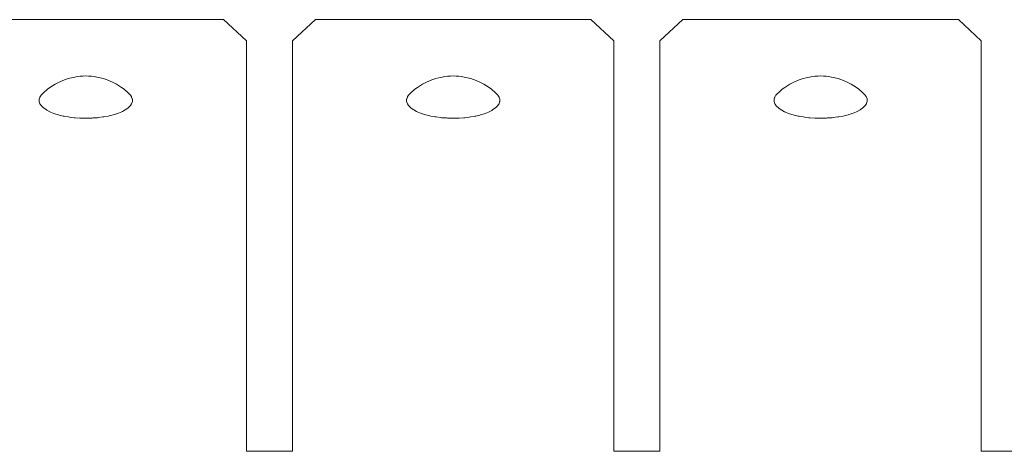
# Model space of a CAD drawing. Units: inches. Extents: x 513 to 661, y -1073 to -926.
# Drawn here: x 558 to 559, y -1062 to -1061 of the extents above; entities that cross this region are included whole.
import ezdxf

# ---------------------------------------------------------------- set-up
doc = ezdxf.new("R2010")
doc.units = ezdxf.units.IN
doc.header["$MEASUREMENT"] = 0
doc.layers.add('_U+0421_U+043B_U+043E_U+0439 1', color=7, linetype='Continuous')

# ---------------------------------------------------------------- blocks, each defined once
blk = doc.blocks.new('block 193')
at = {"layer": '_U+0421_U+043B_U+043E_U+0439 1', "color": 250, "lineweight": 9, "true_color": 0x231f20}
for points in [[(558.0226, -1061.5668), (558.017, -1061.5705)], [(558.0255, -1061.5652), (558.0226, -1061.5668)], [(558.0311, -1061.5628), (558.0255, -1061.5652)], [(558.0339, -1061.5616), (558.0311, -1061.5628)], [(558.0371, -1061.5606), (558.0339, -1061.5616)], [(558.0405, -1061.5598), (558.0371, -1061.5606)], [(558.0443, -1061.559), (558.0405, -1061.5598)], [(558.0471, -1061.5585), (558.0443, -1061.559)], [(558.0501, -1061.5581), (558.0471, -1061.5585)], [(558.0532, -1061.5579), (558.0501, -1061.5581)], [(558.0563, -1061.5578), (558.0532, -1061.5579)], [(558.0594, -1061.5579), (558.0563, -1061.5578)], [(558.0625, -1061.5581), (558.0594, -1061.5579)], [(558.0655, -1061.5585), (558.0625, -1061.5581)], [(558.0683, -1061.559), (558.0655, -1061.5585)], [(558.0683, -1061.559), (558.0721, -1061.5598)], [(558.0755, -1061.5606), (558.0721, -1061.5598)], [(558.0787, -1061.5616), (558.0755, -1061.5606)], [(558.0815, -1061.5628), (558.0787, -1061.5616)], [(558.0815, -1061.5628), (558.0871, -1061.5652)], [(558.09, -1061.5668), (558.0871, -1061.5652)], [(558.09, -1061.5668), (558.0956, -1061.5705)], [(558.0063, -1061.5805), (558.0076, -1061.5785)], [(558.008, -1061.5781), (558.0076, -1061.5785)], [(558.008, -1061.5781), (558.01, -1061.5763)], [(558.0142, -1061.5724), (558.01, -1061.5763)], [(558.017, -1061.5705), (558.0142, -1061.5724)], [(558.0984, -1061.5724), (558.0956, -1061.5705)], [(558.0984, -1061.5724), (558.1026, -1061.5763)], [(558.103, -1061.5767), (558.1026, -1061.5763)], [(558.103, -1061.5767), (558.105, -1061.5785)], [(558.1053, -1061.579), (558.105, -1061.5785)], [(558.0054, -1061.5829), (558.0052, -1061.5834)], [(558.0052, -1061.5854), (558.0052, -1061.5834)], [(558.0052, -1061.5854), (558.0052, -1061.5858)], [(558.0059, -1061.5878), (558.0052, -1061.5858)], [(558.0054, -1061.5829), (558.006, -1061.5809)], [(558.0059, -1061.5878), (558.006, -1061.5883)], [(558.0063, -1061.5805), (558.006, -1061.5809)], [(558.0073, -1061.5902), (558.006, -1061.5883)], [(558.1063, -1061.5887), (558.105, -1061.5907)], [(558.1053, -1061.579), (558.1066, -1061.5809)], [(558.1063, -1061.5887), (558.1066, -1061.5883)], [(558.1067, -1061.5814), (558.1066, -1061.5809)], [(558.1072, -1061.5863), (558.1066, -1061.5883)], [(558.1067, -1061.5814), (558.1074, -1061.5834)], [(558.1072, -1061.5863), (558.1074, -1061.5858)], [(558.1074, -1061.5838), (558.1074, -1061.5834)], [(558.1074, -1061.5838), (558.1074, -1061.5858)], [(558.0073, -1061.5902), (558.0076, -1061.5907)], [(558.0096, -1061.5925), (558.0076, -1061.5907)], [(558.0096, -1061.5925), (558.01, -1061.5929)], [(558.0125, -1061.5947), (558.01, -1061.5929)], [(558.0125, -1061.5947), (558.0131, -1061.5951)], [(558.0162, -1061.5967), (558.0131, -1061.5951)], [(558.0162, -1061.5967), (558.0169, -1061.5971)], [(558.0205, -1061.5986), (558.0169, -1061.5971)], [(558.0205, -1061.5986), (558.0213, -1061.5989)], [(558.0253, -1061.6002), (558.0213, -1061.5989)], [(558.0253, -1061.6002), (558.0262, -1061.6004)], [(558.0904, -1061.5992), (558.0864, -1061.6004)], [(558.0904, -1061.5992), (558.0913, -1061.5989)], [(558.0949, -1061.5974), (558.0913, -1061.5989)], [(558.0949, -1061.5974), (558.0957, -1061.5971)], [(558.0988, -1061.5955), (558.0957, -1061.5971)], [(558.0988, -1061.5955), (558.0995, -1061.5951)], [(558.1021, -1061.5933), (558.0995, -1061.5951)], [(558.1021, -1061.5933), (558.1026, -1061.5929)], [(558.1046, -1061.5911), (558.1026, -1061.5929)], [(558.1046, -1061.5911), (558.105, -1061.5907)], [(558.0307, -1061.6015), (558.0262, -1061.6004)], [(558.0307, -1061.6015), (558.0316, -1061.6018)], [(558.0364, -1061.6026), (558.0316, -1061.6018)], [(558.0364, -1061.6026), (558.0375, -1061.6028)], [(558.0425, -1061.6034), (558.0375, -1061.6028)], [(558.0425, -1061.6034), (558.0436, -1061.6036)], [(558.0488, -1061.6039), (558.0436, -1061.6036)], [(558.0488, -1061.6039), (558.0499, -1061.604)], [(558.0551, -1061.6042), (558.0499, -1061.604)], [(558.0551, -1061.6042), (558.0563, -1061.6042)], [(558.0616, -1061.6041), (558.0563, -1061.6042)], [(558.0616, -1061.6041), (558.0627, -1061.604)], [(558.0679, -1061.6037), (558.0627, -1061.604)], [(558.0679, -1061.6037), (558.069, -1061.6036)], [(558.074, -1061.6029), (558.069, -1061.6036)], [(558.074, -1061.6029), (558.0751, -1061.6028)], [(558.0799, -1061.6019), (558.0751, -1061.6028)], [(558.0799, -1061.6019), (558.081, -1061.6018)], [(558.0854, -1061.6007), (558.081, -1061.6018)], [(558.0854, -1061.6007), (558.0864, -1061.6004)]]:
    blk.add_lwpolyline(points, dxfattribs=at)
blk = doc.blocks.new('block 194')
at = {"layer": '_U+0421_U+043B_U+043E_U+0439 1', "color": 250, "lineweight": 9, "true_color": 0x231f20}
for points in [[(558.4255, -1061.5668), (558.42, -1061.5705)], [(558.4255, -1061.5668), (558.4285, -1061.5652)], [(558.434, -1061.5628), (558.4285, -1061.5652)], [(558.434, -1061.5628), (558.4368, -1061.5616)], [(558.4368, -1061.5616), (558.44, -1061.5606)], [(558.44, -1061.5606), (558.4435, -1061.5598)], [(558.4472, -1061.559), (558.4435, -1061.5598)], [(558.4472, -1061.559), (558.45, -1061.5585)], [(558.45, -1061.5585), (558.453, -1061.5581)], [(558.453, -1061.5581), (558.4561, -1061.5579)], [(558.4561, -1061.5579), (558.4592, -1061.5578)], [(558.4592, -1061.5578), (558.4624, -1061.5579)], [(558.4624, -1061.5579), (558.4655, -1061.5581)], [(558.4655, -1061.5581), (558.4684, -1061.5585)], [(558.4684, -1061.5585), (558.4713, -1061.559)], [(558.4713, -1061.559), (558.475, -1061.5598)], [(558.475, -1061.5598), (558.4785, -1061.5606)], [(558.4785, -1061.5606), (558.4816, -1061.5616)], [(558.4816, -1061.5616), (558.4845, -1061.5628)], [(558.4845, -1061.5628), (558.49, -1061.5652)], [(558.49, -1061.5652), (558.4929, -1061.5668)], [(558.4929, -1061.5668), (558.4985, -1061.5705)], [(558.4106, -1061.5785), (558.4103, -1061.579)], [(558.4125, -1061.5767), (558.4106, -1061.5785)], [(558.4129, -1061.5763), (558.4125, -1061.5767)], [(558.4172, -1061.5724), (558.4129, -1061.5763)], [(558.4172, -1061.5724), (558.42, -1061.5705)], [(558.4985, -1061.5705), (558.5013, -1061.5724)], [(558.5013, -1061.5724), (558.5056, -1061.5763)], [(558.5075, -1061.5781), (558.5056, -1061.5763)], [(558.5079, -1061.5785), (558.5075, -1061.5781)], [(558.5092, -1061.5805), (558.5079, -1061.5785)], [(558.4088, -1061.5814), (558.4082, -1061.5834)], [(558.4082, -1061.5834), (558.4082, -1061.5838)], [(558.4082, -1061.5838), (558.4082, -1061.5858)], [(558.4082, -1061.5858), (558.4083, -1061.5863)], [(558.4083, -1061.5863), (558.409, -1061.5883)], [(558.409, -1061.5809), (558.4088, -1061.5814)], [(558.4103, -1061.579), (558.409, -1061.5809)], [(558.409, -1061.5883), (558.4093, -1061.5887)], [(558.4093, -1061.5887), (558.4106, -1061.5906)], [(558.5082, -1061.5902), (558.5095, -1061.5883)], [(558.5095, -1061.5809), (558.5092, -1061.5805)], [(558.5102, -1061.5829), (558.5095, -1061.5809)], [(558.5095, -1061.5883), (558.5097, -1061.5878)], [(558.5097, -1061.5878), (558.5103, -1061.5858)], [(558.5103, -1061.5834), (558.5102, -1061.5829)], [(558.5103, -1061.5854), (558.5103, -1061.5834)], [(558.5103, -1061.5858), (558.5103, -1061.5854)], [(558.4106, -1061.5906), (558.411, -1061.5911)], [(558.411, -1061.5911), (558.4129, -1061.5929)], [(558.4129, -1061.5929), (558.4135, -1061.5933)], [(558.4135, -1061.5933), (558.416, -1061.5951)], [(558.416, -1061.5951), (558.4167, -1061.5954)], [(558.4167, -1061.5954), (558.4198, -1061.5971)], [(558.4198, -1061.5971), (558.4206, -1061.5974)], [(558.4206, -1061.5974), (558.4242, -1061.5989)], [(558.4242, -1061.5989), (558.4251, -1061.5992)], [(558.4251, -1061.5992), (558.4292, -1061.6004)], [(558.4893, -1061.6004), (558.4902, -1061.6002)], [(558.4902, -1061.6002), (558.4943, -1061.5989)], [(558.4943, -1061.5989), (558.4951, -1061.5986)], [(558.4951, -1061.5986), (558.4987, -1061.5971)], [(558.4987, -1061.5971), (558.4994, -1061.5967)], [(558.4994, -1061.5967), (558.5025, -1061.5951)], [(558.5025, -1061.5951), (558.503, -1061.5947)], [(558.503, -1061.5947), (558.5055, -1061.5929)], [(558.5055, -1061.5929), (558.506, -1061.5925)], [(558.506, -1061.5925), (558.5079, -1061.5906)], [(558.5079, -1061.5906), (558.5082, -1061.5902)], [(558.4292, -1061.6004), (558.4301, -1061.6007)], [(558.4301, -1061.6007), (558.4346, -1061.6018)], [(558.4346, -1061.6018), (558.4356, -1061.6019)], [(558.4356, -1061.6019), (558.4404, -1061.6028)], [(558.4404, -1061.6028), (558.4415, -1061.6029)], [(558.4415, -1061.6029), (558.4465, -1061.6036)], [(558.4465, -1061.6036), (558.4476, -1061.6037)], [(558.4476, -1061.6037), (558.4528, -1061.604)], [(558.4528, -1061.604), (558.454, -1061.6041)], [(558.454, -1061.6041), (558.4592, -1061.6042)], [(558.4592, -1061.6042), (558.4604, -1061.6042)], [(558.4604, -1061.6042), (558.4657, -1061.604)], [(558.4657, -1061.604), (558.4668, -1061.6039)], [(558.4668, -1061.6039), (558.472, -1061.6036)], [(558.472, -1061.6036), (558.4731, -1061.6034)], [(558.4731, -1061.6034), (558.4781, -1061.6028)], [(558.4781, -1061.6028), (558.4791, -1061.6026)], [(558.4791, -1061.6026), (558.4839, -1061.6018)], [(558.4839, -1061.6018), (558.4849, -1061.6015)], [(558.4849, -1061.6015), (558.4893, -1061.6004)]]:
    blk.add_lwpolyline(points, dxfattribs=at)
blk = doc.blocks.new('block 201')
at = {"layer": '_U+0421_U+043B_U+043E_U+0439 1', "color": 250, "lineweight": 9, "true_color": 0x231f20}
for points in [[(557.6197, -1061.5668), (557.6141, -1061.5705)], [(557.6197, -1061.5668), (557.6226, -1061.5652)], [(557.6282, -1061.5628), (557.6226, -1061.5652)], [(557.6282, -1061.5628), (557.631, -1061.5616)], [(557.631, -1061.5616), (557.6341, -1061.5606)], [(557.6341, -1061.5606), (557.6376, -1061.5598)], [(557.6413, -1061.559), (557.6376, -1061.5598)], [(557.6413, -1061.559), (557.6442, -1061.5585)], [(557.6442, -1061.5585), (557.6472, -1061.5581)], [(557.6472, -1061.5581), (557.6502, -1061.5579)], [(557.6502, -1061.5579), (557.6534, -1061.5578)], [(557.6534, -1061.5578), (557.6565, -1061.5579)], [(557.6565, -1061.5579), (557.6596, -1061.5581)], [(557.6596, -1061.5581), (557.6626, -1061.5585)], [(557.6626, -1061.5585), (557.6654, -1061.559)], [(557.6654, -1061.559), (557.6691, -1061.5598)], [(557.6691, -1061.5598), (557.6726, -1061.5606)], [(557.6726, -1061.5606), (557.6758, -1061.5616)], [(557.6758, -1061.5616), (557.6786, -1061.5628)], [(557.6786, -1061.5628), (557.6841, -1061.5652)], [(557.6841, -1061.5652), (557.6871, -1061.5668)], [(557.6871, -1061.5668), (557.6926, -1061.5705)], [(557.6047, -1061.5785), (557.6044, -1061.579)], [(557.6066, -1061.5767), (557.6047, -1061.5785)], [(557.6071, -1061.5763), (557.6066, -1061.5767)], [(557.6113, -1061.5724), (557.6071, -1061.5763)], [(557.6113, -1061.5724), (557.6141, -1061.5705)], [(557.6926, -1061.5705), (557.6954, -1061.5724)], [(557.6954, -1061.5724), (557.6997, -1061.5763)], [(557.7016, -1061.5781), (557.6997, -1061.5763)], [(557.702, -1061.5785), (557.7016, -1061.5781)], [(557.7034, -1061.5805), (557.702, -1061.5785)], [(557.6029, -1061.5814), (557.6023, -1061.5834)], [(557.6023, -1061.5834), (557.6023, -1061.5838)], [(557.6023, -1061.5838), (557.6023, -1061.5858)], [(557.6023, -1061.5858), (557.6024, -1061.5863)], [(557.6024, -1061.5863), (557.6031, -1061.5883)], [(557.6031, -1061.5809), (557.6029, -1061.5814)], [(557.6044, -1061.579), (557.6031, -1061.5809)], [(557.6031, -1061.5883), (557.6034, -1061.5887)], [(557.6034, -1061.5887), (557.6047, -1061.5906)], [(557.7023, -1061.5902), (557.7036, -1061.5883)], [(557.7036, -1061.5809), (557.7034, -1061.5805)], [(557.7043, -1061.5829), (557.7036, -1061.5809)], [(557.7036, -1061.5883), (557.7038, -1061.5878)], [(557.7038, -1061.5878), (557.7045, -1061.5858)], [(557.7045, -1061.5834), (557.7043, -1061.5829)], [(557.7045, -1061.5854), (557.7045, -1061.5834)], [(557.7045, -1061.5858), (557.7045, -1061.5854)], [(557.6047, -1061.5906), (557.6051, -1061.5911)], [(557.6051, -1061.5911), (557.6071, -1061.5929)], [(557.6071, -1061.5929), (557.6076, -1061.5933)], [(557.6076, -1061.5933), (557.6102, -1061.5951)], [(557.6102, -1061.5951), (557.6108, -1061.5954)], [(557.6108, -1061.5954), (557.6139, -1061.5971)], [(557.6139, -1061.5971), (557.6147, -1061.5974)], [(557.6147, -1061.5974), (557.6183, -1061.5989)], [(557.6183, -1061.5989), (557.6192, -1061.5992)], [(557.6192, -1061.5992), (557.6233, -1061.6004)], [(557.6835, -1061.6004), (557.6843, -1061.6002)], [(557.6843, -1061.6002), (557.6884, -1061.5989)], [(557.6884, -1061.5989), (557.6892, -1061.5986)], [(557.6892, -1061.5986), (557.6928, -1061.5971)], [(557.6928, -1061.5971), (557.6935, -1061.5967)], [(557.6935, -1061.5967), (557.6966, -1061.5951)], [(557.6966, -1061.5951), (557.6971, -1061.5947)], [(557.6971, -1061.5947), (557.6997, -1061.5929)], [(557.6997, -1061.5929), (557.7001, -1061.5925)], [(557.7001, -1061.5925), (557.702, -1061.5906)], [(557.702, -1061.5906), (557.7023, -1061.5902)], [(557.6233, -1061.6004), (557.6243, -1061.6007)], [(557.6243, -1061.6007), (557.6287, -1061.6018)], [(557.6287, -1061.6018), (557.6298, -1061.6019)], [(557.6298, -1061.6019), (557.6345, -1061.6028)], [(557.6345, -1061.6028), (557.6356, -1061.6029)], [(557.6356, -1061.6029), (557.6406, -1061.6036)], [(557.6406, -1061.6036), (557.6418, -1061.6037)], [(557.6418, -1061.6037), (557.647, -1061.604)], [(557.647, -1061.604), (557.6481, -1061.6041)], [(557.6481, -1061.6041), (557.6534, -1061.6042)], [(557.6534, -1061.6042), (557.6545, -1061.6042)], [(557.6545, -1061.6042), (557.6598, -1061.604)], [(557.6598, -1061.604), (557.6609, -1061.6039)], [(557.6609, -1061.6039), (557.6661, -1061.6036)], [(557.6661, -1061.6036), (557.6672, -1061.6034)], [(557.6672, -1061.6034), (557.6722, -1061.6028)], [(557.6722, -1061.6028), (557.6733, -1061.6026)], [(557.6733, -1061.6026), (557.678, -1061.6018)], [(557.678, -1061.6018), (557.679, -1061.6015)], [(557.679, -1061.6015), (557.6835, -1061.6004)]]:
    blk.add_lwpolyline(points, dxfattribs=at)
blk = doc.blocks.new('block 225')
at = {"layer": '_U+0421_U+043B_U+043E_U+0439 1', "color": 250, "lineweight": 9, "true_color": 0x231f20}
for points in [[(557.88, -1061.9693), (557.8297, -1061.9693)], [(558.283, -1061.9693), (558.2326, -1061.9693)], [(558.6859, -1061.9693), (558.6355, -1061.9693)]]:
    blk.add_lwpolyline(points, dxfattribs=at)
blk = doc.blocks.new('block 285')
at = {"layer": '_U+0421_U+043B_U+043E_U+0439 1', "color": 250, "lineweight": 9, "true_color": 0x231f20}
for points in [[(557.5023, -1061.4961), (557.8045, -1061.4961)], [(557.8045, -1061.4961), (557.8297, -1061.5194)], [(557.8297, -1061.5194), (557.8297, -1061.7986)], [(557.8297, -1061.7986), (557.8297, -1061.9693)]]:
    blk.add_lwpolyline(points, dxfattribs=at)
blk = doc.blocks.new('block 288')
at = {"layer": '_U+0421_U+043B_U+043E_U+0439 1', "color": 250, "lineweight": 9, "true_color": 0x231f20}
for points in [[(557.9052, -1061.4961), (557.88, -1061.5194)], [(558.2074, -1061.4961), (557.9052, -1061.4961)], [(558.2074, -1061.4961), (558.2326, -1061.5194)], [(557.88, -1061.5194), (557.88, -1061.7986)], [(558.2326, -1061.9693), (558.2326, -1061.5194)], [(557.88, -1061.7986), (557.88, -1061.9693)]]:
    blk.add_lwpolyline(points, dxfattribs=at)
blk = doc.blocks.new('block 298')
at = {"layer": '_U+0421_U+043B_U+043E_U+0439 1', "color": 250, "lineweight": 9, "true_color": 0x231f20}
for points in [[(558.3081, -1061.4961), (558.283, -1061.5194)], [(558.3081, -1061.4961), (558.6103, -1061.4961)], [(558.6103, -1061.4961), (558.6355, -1061.5194)], [(558.283, -1061.9693), (558.283, -1061.5194)], [(558.6355, -1061.5194), (558.6355, -1061.7986)], [(558.6355, -1061.7986), (558.6355, -1061.9693)]]:
    blk.add_lwpolyline(points, dxfattribs=at)
blk = doc.blocks.new('block 161')
at = {"layer": '_U+0421_U+043B_U+043E_U+0439 1'}
for name in ['block 285', 'block 288', 'block 298', 'block 201', 'block 193', 'block 194', 'block 225']:
    blk.add_blockref(name, (0, 0), dxfattribs=at)

msp = doc.modelspace()

# ---------------------------------------------------------------- block references
at = {"layer": '_U+0421_U+043B_U+043E_U+0439 1'}
msp.add_blockref('block 161', (0, 0), dxfattribs=at)

doc.saveas('drawing.dxf')
